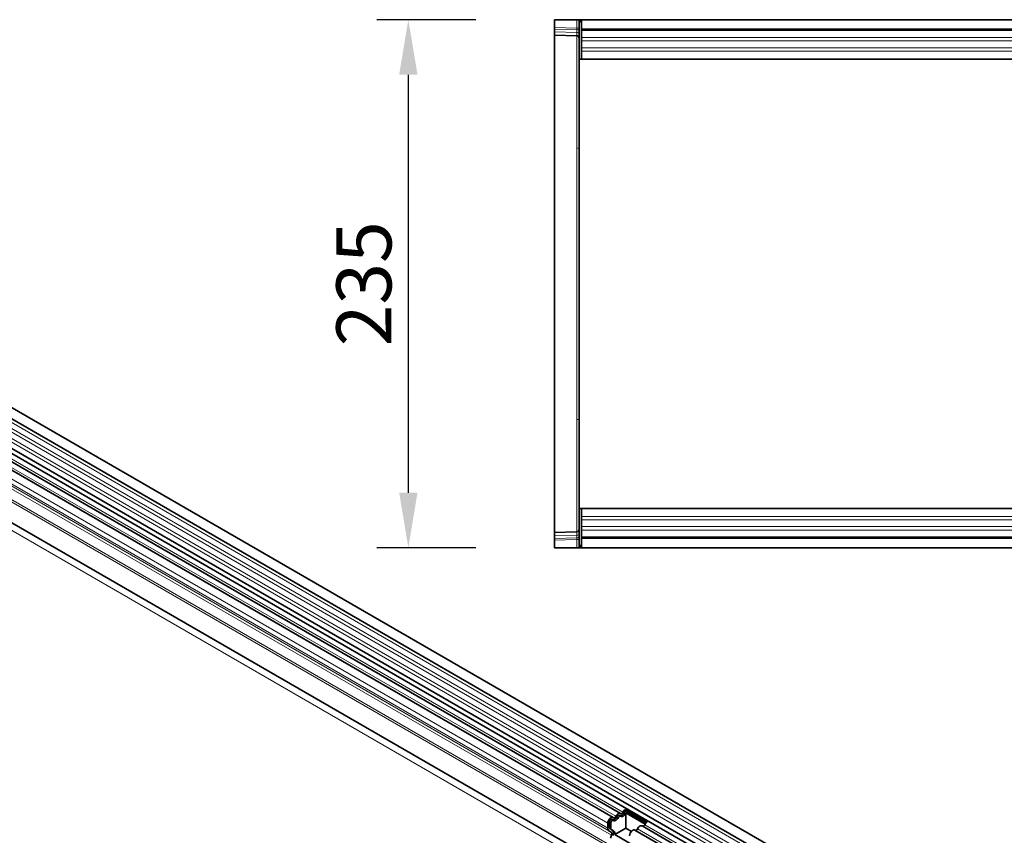
# Model space of a CAD drawing. Units: millimetres. Extents: x -596 to 1183, y -484 to 821.
# Drawn here: x -145 to 293, y -85 to 278 of the extents above; entities that cross this region are included whole.
import ezdxf

# ---------------------------------------------------------------- set-up
doc = ezdxf.new("R2010")
doc.units = ezdxf.units.MM
doc.linetypes.add('SLD-Durchgehend', pattern=[0])
for name, color, linetype, lineweight in [('133508', 7, 'Continuous', 25), ('DIMENSION', 3, 'Continuous', 25), ('TANGENT_EDGES', 4, 'Continuous', 25)]:
    doc.layers.add(name, color=color, linetype=linetype, lineweight=lineweight)
doc.styles.add('BEMSTIL', font='arial.ttf', dxfattribs={"width": 0.8})
doc.dimstyles.new('BEMASS$0', dxfattribs={"dimscale": 10, "dimtxt": 3.5, "dimasz": 3.5, "dimexe": 2, "dimexo": 0, "dimgap": 1, "dimtad": 1, "dimdec": 1, "dimtxsty": 'BEMSTIL', "dimcen": 3, "dimclrd": 3, "dimclre": 3, "dimclrt": 4, "dimadec": 0, "dimazin": 0, "dimtfac": 1, "dimtdec": 1, "dimtofl": 0, "dimtmove": 0, "dimatfit": 0, "dimfxl": 0, "dimtolj": 1, "dimlwd": -1, "dimlwe": -1, "dimarcsym": 0})

# ---------------------------------------------------------------- blocks, each defined once
blk = doc.blocks.new('*D36')
at = {"layer": 'Defpoints', "color": 0}
for p in [(28.2, 278.22), (93.2, 278.22), (93.2, 43.22)]:
    blk.add_point(p, dxfattribs=at)
at = {"layer": 'DIMENSION', "color": 3}
for p, q in [((58.2, 278.22), (14.2, 278.22)), ((28.2, 67.72), (28.2, 253.72)), ((58.2, 43.22), (14.2, 43.22))]:
    blk.add_line(p, q, dxfattribs=at)
for points in [[(24.12, 253.72), (32.28, 253.72), (28.2, 278.22)], [(24.12, 67.72), (32.28, 67.72), (28.2, 43.22)]]:
    blk.add_solid(points, dxfattribs=at)
at = {"layer": 'DIMENSION', "color": 4, "insert": (-3.83, 160.72), "char_height": 24.5, "attachment_point": 2, "rotation": 90, "style": 'BEMSTIL'}
blk.add_mtext('\\A1;235', dxfattribs=at)
blk = doc.blocks.new('1032374-M_D_TOP VIEW')
at = {"layer": '133508', "linetype": 'SLD-Durchgehend', "lineweight": 35}
for p, q in [((861.62, 853.88), (861.62, 850.43)), ((861.62, 853.88), (871.65, 853.88)), ((861.62, 849.73), (861.62, 850.43)), ((871.65, 853.88), (872.62, 853.88)), ((872.62, 853.88), (872.62, 836.38)), ((873.12, 853.88), (872.62, 853.88)), ((873.62, 853.88), (873.12, 853.88)), ((873.12, 852.88), (873.12, 853.88)), ((873.12, 853.88), (1872.12, 853.88)), ((873.62, 852.88), (873.12, 852.88)), ((1871.62, 853.88), (873.62, 853.88)), ((873.62, 853.88), (873.62, 849.63)), ((861.62, 848.48), (861.62, 849.73)), ((861.62, 847.02), (861.62, 848.48)), ((871.65, 846.76), (861.62, 847.02)), ((861.62, 847.02), (861.62, 797.07)), ((873.62, 849.63), (1871.62, 849.63)), ((873.62, 849.63), (873.62, 836.38)), ((872.62, 836.38), (873.62, 836.38)), ((872.62, 784.06), (872.62, 836.38)), ((1152.92, 836.38), (873.62, 836.38)), ((861.62, 797.07), (861.62, 675.69)), ((872.62, 688.7), (872.62, 784.06)), ((872.62, 636.38), (872.62, 688.7)), ((861.62, 675.69), (861.62, 625.74)), ((872.62, 636.38), (873.62, 636.38)), ((872.62, 636.38), (872.62, 618.88)), ((873.62, 636.38), (873.62, 623.13)), ((873.62, 636.38), (1078.62, 636.38)), ((861.62, 625.74), (871.65, 626)), ((861.62, 624.28), (861.62, 625.74)), ((861.62, 623.03), (861.62, 624.28)), ((861.62, 622.33), (861.62, 623.03)), ((861.62, 622.33), (861.62, 618.88)), ((1871.62, 623.13), (873.62, 623.13)), ((873.62, 623.13), (873.62, 618.88)), ((861.62, 618.88), (871.65, 618.88)), ((872.62, 618.88), (871.65, 618.88)), ((873.12, 618.88), (872.62, 618.88)), ((873.12, 619.88), (873.62, 619.88)), ((873.12, 619.88), (873.12, 618.88)), ((873.12, 618.88), (873.62, 618.88)), ((1872.12, 618.88), (873.12, 618.88)), ((873.62, 618.88), (1871.62, 618.88))]:
    blk.add_line(p, q, dxfattribs=at)
for centre, start, end in [((871.62, 845.76), 0, 88.5), ((871.62, 627), 271.5, 0)]:
    blk.add_arc(centre, 1, start, end, dxfattribs=at)
at = {"layer": 'TANGENT_EDGES', "linetype": 'SLD-Durchgehend', "lineweight": 18}
for p, q in [((861.62, 850.43), (871.65, 850.17)), ((871.65, 850.17), (871.65, 853.88)), ((871.65, 850.17), (872.62, 850.17)), ((871.66, 849.47), (861.62, 849.73)), ((861.62, 848.48), (871.66, 848.22)), ((871.65, 796.84), (871.65, 846.76)), ((871.66, 848.22), (871.66, 849.47)), ((1871.62, 849.02), (873.62, 849.02)), ((1152.92, 845.95), (873.62, 845.95)), ((1152.92, 844.45), (873.62, 844.45)), ((1152.92, 841.38), (873.62, 841.38)), ((1152.92, 839.87), (873.62, 839.87)), ((871.65, 675.92), (871.65, 796.84)), ((871.65, 626), (871.65, 675.92)), ((873.62, 632.88), (1078.62, 632.88)), ((873.62, 631.38), (1078.62, 631.38)), ((873.62, 628.31), (1078.62, 628.31)), ((873.62, 626.81), (1078.62, 626.81)), ((871.66, 624.54), (861.62, 624.28)), ((861.62, 623.03), (871.66, 623.3)), ((871.65, 622.59), (861.62, 622.33)), ((871.65, 622.59), (872.62, 622.59)), ((871.65, 618.88), (871.65, 622.59)), ((871.66, 623.3), (871.66, 624.54)), ((873.62, 623.74), (1871.62, 623.74))]:
    blk.add_line(p, q, dxfattribs=at)
for centre, radius, start, end in [((871.76, 848.59), 0.88, 11.0163, 96.4616), ((871.76, 847.35), 0.88, 11.0163, 96.4616), ((871.67, 795.89), 0.946, 3.4565, 91.7932), ((871.67, 676.87), 0.946, 268.2068, 356.5435), ((871.75, 625.42), 0.88, 263.5514, 349.0081), ((871.75, 624.17), 0.88, 263.5514, 349.0081)]:
    blk.add_arc(centre, radius, start, end, dxfattribs=at)
for centre, major_axis, ratio, start_param, end_param in [((871.62, 850.17), (-0.03, 1), 0.026096, 3.925623, 4.710336), ((871.62, 851.76), (-0.03, 5), 0.005228, 3.141428, 3.926827), ((871.62, 621), (0.03, 5), 0.005228, 5.498637, 6.28335), ((871.62, 622.59), (0.03, 1), 0.026096, 4.714442, 5.49984)]:
    blk.add_ellipse(centre, major_axis=major_axis, ratio=ratio, start_param=start_param, end_param=end_param, dxfattribs=at)
blk = doc.blocks.new('1032374-M_D_ISOMETRIC VIEW')
at = {"layer": '133508', "linetype": 'SLD-Durchgehend', "lineweight": 35}
for p, q in [((1051.95, 431.82), (346.26, 839.21)), ((344.13, 835.53), (1049.82, 428.14)), ((1048.44, 413.56), (343.15, 820.72)), ((344.19, 822.31), (1049.88, 414.92)), ((355.18, 782.98), (1019.15, 399.67)), ((887.74, 498.87), (543.87, 697.38)), ((890.97, 500.74), (547.1, 699.25)), ((891.11, 499.5), (890.47, 499.87)), ((893.15, 502.46), (902.84, 496.87)), ((893.15, 502.46), (893.19, 501.67)), ((893.19, 501.67), (902.3, 496.4)), ((893.43, 500.9), (901.98, 495.97)), ((893.43, 494.13), (893.43, 500.9)), ((885.37, 494.1), (885.37, 496.37)), ((886.08, 494.51), (886.08, 496.78)), ((886.71, 494.14), (886.71, 496.41)), ((887.87, 497.64), (887.24, 498)), ((1045.21, 411.7), (900.66, 495.14)), ((886.9, 492.37), (885.89, 492.96)), ((887.4, 493.24), (886.39, 493.82)), ((886.56, 489.68), (887.07, 490.99)), ((888.03, 492.87), (887.02, 493.45)), ((893.43, 494.13), (888.52, 491.3)), ((896.82, 486.5), (888.52, 491.3)), ((895.88, 492.72), (893.43, 494.13)), ((1041.98, 409.83), (897.43, 493.28))]:
    blk.add_line(p, q, dxfattribs=at)
at = {"layer": '133508', "linetype": 'SLD-Durchgehend', "lineweight": 35, "flags": 128}
for points in [[(888.9, 499.41), (889.12, 499.79), (889.39, 500.13), (889.68, 500.42), (889.99, 500.64), (890.3, 500.78), (890.59, 500.83), (890.85, 500.79), (891.07, 500.66)], [(889.46, 499.22), (889.56, 499.41), (889.69, 499.57), (889.84, 499.72), (889.99, 499.82), (890.14, 499.89), (890.28, 499.92), (890.41, 499.9), (890.47, 499.87)], [(890.09, 498.85), (890.2, 499.04), (890.33, 499.21), (890.47, 499.35), (890.63, 499.46), (890.78, 499.52), (890.92, 499.55), (891.05, 499.53), (891.16, 499.47)], [(891.07, 500.66), (891.18, 500.6), (891.31, 500.58), (891.45, 500.61), (891.6, 500.67), (891.76, 500.78), (891.9, 500.92), (892.03, 501.09), (892.14, 501.28)], [(891.16, 499.47), (891.38, 499.34), (891.64, 499.3), (891.93, 499.35), (892.24, 499.49), (892.55, 499.71), (892.84, 500), (893.11, 500.34), (893.33, 500.72)], [(885.37, 496.37), (885.44, 496.89), (885.63, 497.45), (885.92, 497.97), (886.3, 498.42), (886.72, 498.75), (887.14, 498.93), (887.53, 498.95), (887.84, 498.8)], [(886.08, 496.78), (886.11, 497.04), (886.2, 497.31), (886.35, 497.56), (886.53, 497.78), (886.74, 497.95), (886.95, 498.03), (887.13, 498.04), (887.24, 498)], [(886.71, 496.41), (886.75, 496.67), (886.84, 496.94), (886.98, 497.2), (887.17, 497.42), (887.37, 497.58), (887.58, 497.67), (887.77, 497.68), (887.93, 497.6)], [(887.84, 498.8), (887.95, 498.73), (888.08, 498.72), (888.22, 498.74), (888.37, 498.81), (888.52, 498.92), (888.67, 499.06), (888.8, 499.22), (888.9, 499.41)], [(887.93, 497.6), (888.14, 497.47), (888.41, 497.44), (888.7, 497.49), (889.01, 497.62), (889.32, 497.84), (889.61, 498.13), (889.87, 498.47), (890.09, 498.85)], [(898.59, 493.82), (898.81, 494.2), (899.07, 494.54), (899.37, 494.83), (899.68, 495.05), (899.98, 495.18), (900.28, 495.24), (900.54, 495.2), (900.66, 495.14)], [(895.06, 490.78), (895.12, 491.3), (895.31, 491.85), (895.61, 492.38), (895.99, 492.83), (896.41, 493.16), (896.83, 493.34), (897.21, 493.36), (897.43, 493.28)]]:
    blk.add_lwpolyline(points, dxfattribs=at)
at = {"layer": '133508', "linetype": 'SLD-Durchgehend', "lineweight": 35}
for centre, radius, start, end in [((890.72, 501.78), 2.09, 271.173, 340.4519), ((894.83, 500), 2.98, 124.367, 154.6365), ((894.01, 500.46), 1.46, 124.367, 154.6365), ((894.82, 499.98), 1.66, 146.4226, 153.7033), ((887.49, 499.92), 2.09, 271.173, 340.4519), ((900.84, 496.04), 1.05, 274.2512, 339.9341), ((904.52, 494.41), 2.98, 124.367, 154.6365), ((886.62, 493.98), 1.26, 174.3796, 234.302), ((886.83, 494.43), 0.755, 174.3796, 234.302), ((887.46, 494.07), 0.755, 174.3796, 234.302), ((886.11, 491.57), 1.12, 328.7012, 45.2148), ((886.08, 491.91), 1.87, 328.7012, 45.2148), ((887.1, 491.72), 1.48, 343.1465, 50.9202), ((897.6, 494.18), 1.05, 274.2512, 339.9341)]:
    blk.add_arc(centre, radius, start, end, dxfattribs=at)
at = {"layer": 'TANGENT_EDGES', "linetype": 'SLD-Durchgehend', "lineweight": 18}
for p, q in [((1049.87, 426.49), (344.18, 833.87)), ((1049.87, 423.72), (344.18, 831.1)), ((1049.87, 422.09), (344.18, 829.48)), ((1049.87, 419.32), (344.18, 826.71)), ((1049.87, 417.7), (344.18, 825.09)), ((1019.15, 409.98), (355.37, 793.18)), ((333.61, 792), (1040.72, 383.79)), ((1019.15, 408.95), (355.18, 792.25)), ((1019.15, 399.67), (355.18, 782.98)), ((888.9, 499.41), (545.04, 697.92)), ((892.14, 501.28), (548.27, 699.79)), ((885.37, 496.37), (541.5, 694.88)), ((885.37, 494.1), (541.5, 692.61)), ((885.89, 492.96), (542.02, 691.46)), ((886.9, 492.37), (543.03, 690.88)), ((887.07, 490.99), (543.2, 689.5)), ((892.69, 501.09), (893.33, 500.72)), ((886.08, 496.78), (886.71, 496.41)), ((889.46, 499.22), (890.09, 498.85)), ((1046.26, 412.3), (901.82, 495.68)), ((886.08, 494.51), (886.71, 494.14)), ((886.39, 493.82), (887.02, 493.45)), ((887.4, 493.24), (888.03, 492.87)), ((1043.03, 410.44), (898.59, 493.82))]:
    blk.add_line(p, q, dxfattribs=at)

msp = doc.modelspace()

# ---------------------------------------------------------------- block references
at = {"layer": '133508', "color": 0}
for name in ['1032374-M_D_TOP VIEW', '1032374-M_D_ISOMETRIC VIEW']:
    msp.add_blockref(name, (-768.42, -575.66), dxfattribs=at)

# ---------------------------------------------------------------- dimensions: what is measured, and where the dimension line sits
at = {"layer": 'DIMENSION'}
dim = msp.add_linear_dim(base=(28.2, 278.22), p1=(93.2, 43.22), p2=(93.2, 278.22), angle=90, dimstyle='BEMASS$0', override={"dimscale": 7, "dimexo": 5, "dimtad": 3, "dimdec": 0, "dimdle": 1, "dimtofl": 1, "dimtfill": 1}, dxfattribs=at)
dim.commit()
dim.dimension.update_dxf_attribs({"geometry": '*D36', "text_midpoint": (28.2, 160.72), "dimtype": 160})

doc.saveas('drawing.dxf')
